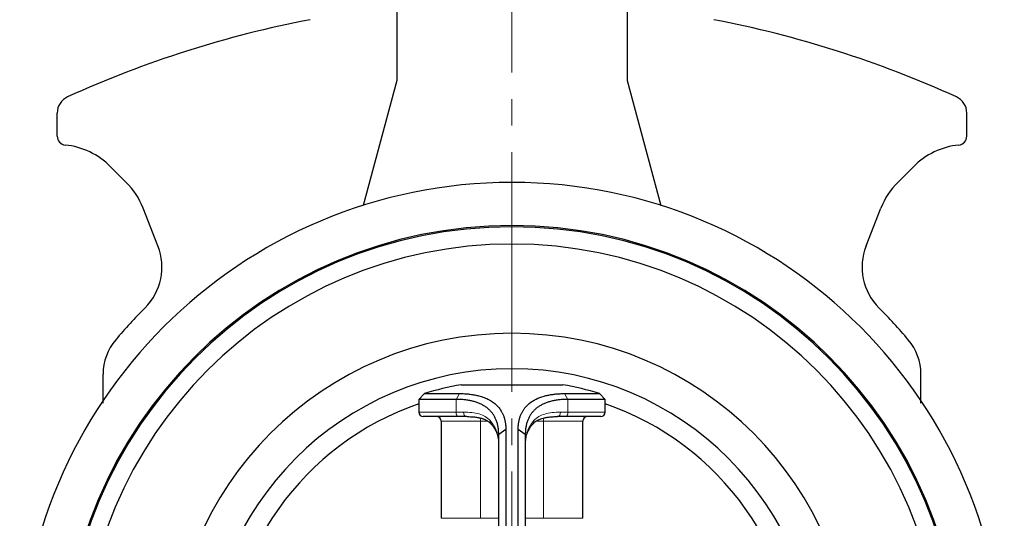
# Model space of a CAD drawing. Extents: x -18 to 566, y -28 to 629.
# Drawn here: x 111 to 222, y 90 to 146 of the extents above; entities that cross this region are included whole.
import ezdxf

# ---------------------------------------------------------------- set-up
doc = ezdxf.new("R2010")
doc.units = 0
doc.header["$LTSCALE"] = 3
doc.header["$MEASUREMENT"] = 0
doc.linetypes.add('CENTER', pattern=[12, 9, -1, 1, -1])
for name, color, linetype in [('シートリング', 5, 'CONTINUOUS'), ('弁体', 221, 'CONTINUOUS'), ('本体', 3, 'CONTINUOUS')]:
    doc.layers.add(name, color=color, linetype=linetype)

msp = doc.modelspace()

# ---------------------------------------------------------------- linework, layer by layer
at = {"layer": 'シートリング', "ltscale": 0.5}
for radius, start, end in [(50.5, 90, 270), (50.5, 270, 90), (48.55, 90, 270), (48.55, 270, 90), (38.5, 90, 270), (38.5, 270, 90), (34.5, 90, 270), (34.5, 270, 90)]:
    msp.add_arc((166.615, 72.313), radius, start, end, dxfattribs=at)
at = {"layer": '弁体'}
for p, q in [((160.875, 105.013), (172.356, 105.013)), ((156.738, 104.01), (156.115, 103.358)), ((156.115, 103.358), (156.115, 101.913)), ((160.315, 103.358), (156.115, 103.358)), ((156.738, 104.01), (160.689, 104.01)), ((172.542, 104.01), (176.494, 104.01)), ((177.115, 103.359), (172.915, 103.359)), ((177.115, 103.359), (176.494, 104.01)), ((177.115, 101.913), (177.115, 103.359)), ((160.615, 101.413), (156.615, 101.413)), ((161.5, 101.413), (160.615, 101.413)), ((161.596, 101.408), (161.5, 101.413)), ((161.509, 101.412), (161.533, 101.412)), ((172.615, 101.413), (171.731, 101.413)), ((176.615, 101.413), (172.615, 101.413)), ((158.615, 100.913), (158.615, 89.953)), ((165.926, 99.954), (165.115, 99.386)), ((165.926, 99.954), (165.926, 44.672)), ((167.305, 44.672), (167.305, 99.954)), ((168.115, 99.387), (167.305, 99.954)), ((174.615, 89.953), (174.615, 100.913)), ((165.115, 45.24), (165.115, 99.386)), ((168.115, 99.387), (168.115, 45.24)), ((168.34, 99.571), (168.334, 99.554))]:
    msp.add_line(p, q, dxfattribs=at)
at = {"layer": '弁体', "lineweight": 9}
for p, q in [((160.315, 103.358), (160.689, 104.01)), ((160.315, 103.358), (160.315, 101.913)), ((172.542, 104.01), (172.915, 103.359)), ((172.915, 103.359), (172.915, 101.913)), ((156.115, 101.913), (160.315, 101.913)), ((160.315, 101.913), (161.164, 101.913)), ((172.067, 101.913), (172.915, 101.913)), ((172.915, 101.913), (177.115, 101.913)), ((163.077, 100.913), (158.615, 100.913)), ((163.077, 89.953), (163.077, 100.913)), ((163.869, 100.913), (163.077, 100.913)), ((170.154, 100.913), (169.345, 100.913)), ((170.154, 100.913), (170.154, 89.953)), ((174.615, 100.913), (170.154, 100.913)), ((158.615, 89.953), (163.077, 89.953)), ((163.077, 89.953), (165.115, 89.953)), ((168.115, 89.953), (170.154, 89.953)), ((170.154, 89.953), (174.615, 89.953))]:
    msp.add_line(p, q, dxfattribs=at)
at = {"layer": '弁体', "lineweight": 9, "flags": 128}
for points in [[(160.615, 101.413), (160.557, 101.423), (160.501, 101.451), (160.449, 101.498), (160.403, 101.56), (160.366, 101.635), (160.338, 101.722), (160.321, 101.816), (160.315, 101.913)], [(172.615, 101.413), (172.674, 101.423), (172.73, 101.451), (172.782, 101.498), (172.828, 101.56), (172.865, 101.635), (172.893, 101.722), (172.91, 101.816), (172.915, 101.913)], [(164.896, 99.557), (164.876, 99.638), (164.875, 99.729)], [(168.355, 99.729), (168.355, 99.638), (168.34, 99.571)]]:
    msp.add_lwpolyline(points, dxfattribs=at)
at = {"layer": '弁体'}
for centre, radius, start, end in [((166.615, 72.313), 33.2, 99.95635, 107.30918), ((166.615, 72.313), 33.2, 72.69014, 80.04365), ((156.615, 101.913), 0.5, 180, 270), ((158.115, 100.913), 0.5, 0, 90), ((175.115, 100.913), 0.5, 90, 180), ((176.615, 101.913), 0.5, 270, 0)]:
    msp.add_arc(centre, radius, start, end, dxfattribs=at)
at = {"layer": '弁体', "linetype": 'ByBlock', "ltscale": 0.7}
for start, end in [(108.97026, 251.02974), (288.97026, 71.02974)]:
    msp.add_arc((166.615, 72.313), 32.3, start, end, dxfattribs=at)
at = {"layer": '弁体', "lineweight": 9}
for centre, radius, start, end in [((161.602, 101.844), 0.443, 171.07499, 256.6267), ((162.224, 100.939), 0.853, 358.23672, 22.86953), ((171.024, 100.936), 0.87, 157.12135, 181.49319), ((171.629, 101.844), 0.443, 283.3733, 8.92501), ((164.543, 100.888), 0.398, 169.04854, 222.26174), ((168.687, 100.888), 0.398, 318.83033, 10.92726)]:
    msp.add_arc(centre, radius, start, end, dxfattribs=at)
at = {"layer": '弁体'}
for points, knots in [([(165.115, 99.386), (165.115, 99.462), (165.113, 99.611), (165.1, 99.829), (165.079, 100.04), (165.049, 100.245), (165.01, 100.444), (164.964, 100.636), (164.909, 100.821), (164.845, 101), (164.773, 101.172), (164.693, 101.338), (164.605, 101.497), (164.509, 101.65), (164.405, 101.796), (164.293, 101.935), (164.173, 102.069), (164.046, 102.195), (163.91, 102.315), (163.768, 102.429), (163.617, 102.536), (163.46, 102.636), (163.295, 102.73), (163.124, 102.818), (162.945, 102.898), (162.76, 102.973), (162.568, 103.041), (162.369, 103.102), (162.165, 103.157), (161.954, 103.205), (161.736, 103.247), (161.514, 103.282), (161.285, 103.31), (161.051, 103.332), (160.811, 103.348), (160.566, 103.357), (160.399, 103.358), (160.315, 103.358)], [0, 0, 0, 0, 0.0325792, 0.0648392, 0.096786, 0.128426, 0.1597656, 0.1908113, 0.22157, 0.2520486, 0.2822545, 0.3121949, 0.3418774, 0.3713098, 0.4005002, 0.4294567, 0.4581876, 0.4867017, 0.5150076, 0.5431143, 0.571031, 0.5987671, 0.6263321, 0.6537358, 0.6809879, 0.7080987, 0.7350782, 0.7619369, 0.7886853, 0.8153341, 0.8418939, 0.8683756, 0.8947903, 0.9211489, 0.9474626, 0.9737426, 1, 1, 1, 1]), ([(160.689, 104.01), (160.785, 104.009), (160.977, 104.008), (161.256, 103.998), (161.526, 103.981), (161.787, 103.957), (162.042, 103.925), (162.291, 103.886), (162.535, 103.839), (162.775, 103.784), (163.149, 103.684), (163.637, 103.516), (164.197, 103.241), (164.601, 102.96), (164.884, 102.706), (165.076, 102.502), (165.254, 102.276), (165.416, 102.027), (165.561, 101.753), (165.686, 101.452), (165.788, 101.123), (165.866, 100.765), (165.916, 100.375), (165.923, 100.097), (165.926, 99.954)], [0, 0, 0, 0, 0.0279821, 0.0555235, 0.0828045, 0.1100038, 0.1372949, 0.1648434, 0.1928049, 0.2213229, 0.2505284, 0.3302483, 0.4129687, 0.5001068, 0.5412547, 0.5841138, 0.6287853, 0.6753634, 0.7239383, 0.7745991, 0.827437, 0.8825473, 0.9400317, 1, 1, 1, 1]), ([(167.305, 99.954), (167.306, 100.027), (167.308, 100.17), (167.321, 100.377), (167.342, 100.576), (167.37, 100.767), (167.406, 100.95), (167.448, 101.126), (167.496, 101.294), (167.551, 101.455), (167.611, 101.608), (167.676, 101.755), (167.747, 101.896), (167.822, 102.029), (167.901, 102.157), (167.985, 102.279), (168.072, 102.395), (168.163, 102.505), (168.257, 102.61), (168.355, 102.709), (168.456, 102.804), (168.746, 103.052), (169.285, 103.397), (170.033, 103.679), (170.647, 103.832), (171.088, 103.913), (171.547, 103.97), (172.03, 104.004), (172.371, 104.008), (172.542, 104.01)], [0, 0, 0, 0, 0.0303234, 0.060013, 0.0890837, 0.1175495, 0.1454241, 0.1727205, 0.1994512, 0.2256283, 0.2512637, 0.2763689, 0.3009551, 0.3250337, 0.3486156, 0.3717121, 0.3943344, 0.4164942, 0.4382033, 0.4594739, 0.480319, 0.5007519, 0.6298954, 0.7505793, 0.8022906, 0.8521997, 0.9011453, 0.9500743, 1, 1, 1, 1]), ([(172.915, 103.359), (172.832, 103.358), (172.664, 103.357), (172.42, 103.348), (172.18, 103.332), (171.945, 103.31), (171.716, 103.281), (171.493, 103.246), (171.276, 103.204), (171.065, 103.156), (170.86, 103.101), (170.662, 103.04), (170.47, 102.972), (170.284, 102.897), (170.106, 102.816), (169.934, 102.729), (169.77, 102.635), (169.612, 102.535), (169.462, 102.428), (169.319, 102.314), (169.184, 102.194), (169.057, 102.067), (168.937, 101.934), (168.825, 101.795), (168.721, 101.649), (168.625, 101.496), (168.537, 101.337), (168.457, 101.171), (168.385, 100.999), (168.322, 100.82), (168.267, 100.635), (168.22, 100.443), (168.182, 100.245), (168.152, 100.04), (168.131, 99.829), (168.118, 99.611), (168.116, 99.462), (168.115, 99.387)], [0, 0, 0, 0, 0.0262817, 0.0525848, 0.0789205, 0.1052999, 0.131734, 0.1582339, 0.1848106, 0.2114748, 0.2382373, 0.2651087, 0.2920995, 0.31922, 0.3464804, 0.3738908, 0.401461, 0.4292008, 0.4571196, 0.4852269, 0.5135318, 0.5420432, 0.57077, 0.5997206, 0.6289036, 0.658327, 0.6879989, 0.7179271, 0.7481191, 0.7785824, 0.809324, 0.8403511, 0.8716705, 0.9032887, 0.9352122, 0.9674473, 1, 1, 1, 1]), ([(161.592, 101.411), (161.648, 101.412), (161.89, 101.413), (162.274, 101.389), (162.718, 101.336), (163.097, 101.259), (163.426, 101.154), (163.728, 101.012), (164.002, 100.836), (164.157, 100.685), (164.234, 100.608)], [0, 0, 0, 0, 0.0448018, 0.1913892, 0.3335066, 0.4562972, 0.584109, 0.7185818, 0.8588182, 1, 1, 1, 1]), ([(168.996, 100.609), (169.013, 100.629), (169.104, 100.737), (169.303, 100.89), (169.602, 101.07), (169.933, 101.201), (170.294, 101.296), (170.685, 101.361), (171.137, 101.401), (171.486, 101.417), (171.701, 101.414), (171.734, 101.414)], [0, 0, 0, 0, 0.0331783, 0.175499, 0.3213736, 0.4624708, 0.5792336, 0.7107273, 0.8369672, 0.9745541, 1, 1, 1, 1]), ([(164.241, 100.615), (164.33, 100.512), (164.513, 100.302), (164.721, 99.951), (164.849, 99.701), (164.891, 99.558), (164.892, 99.554)], [0, 0, 0, 0, 0.3178678, 0.6489998, 0.9901867, 1, 1, 1, 1]), ([(168.348, 99.545), (168.367, 99.6), (168.431, 99.793), (168.597, 100.093), (168.793, 100.391), (168.95, 100.554), (169.001, 100.608)], [0, 0, 0, 0, 0.1385844, 0.484422, 0.829485, 1, 1, 1, 1]), ([(164.893, 99.557), (164.924, 99.471), (164.992, 99.275), (165.033, 99.046), (165.055, 98.918)], [0, 0, 0, 0, 0.43929949, 1, 1, 1, 1]), ([(168.122, 98.273), (168.127, 98.406), (168.137, 98.716), (168.209, 99.126), (168.281, 99.433), (168.326, 99.549), (168.335, 99.572)], [0, 0, 0, 0, 0.28956843, 0.67319612, 0.93449211, 1, 1, 1, 1])]:
    msp.add_open_spline(points, degree=3, knots=knots, dxfattribs=at)
at = {"layer": '弁体', "lineweight": 9}
for points, knots in [([(161.164, 101.913), (161.825, 101.913), (162.407, 101.859), (163.164, 101.637), (163.396, 101.539), (163.809, 101.292), (163.992, 101.142), (164.152, 100.963)], [0, 0, 0, 0, 0.5, 0.5, 0.75, 0.75, 1, 1, 1, 1]), ([(169.079, 100.963), (169.4, 101.322), (169.807, 101.559), (170.562, 101.783), (170.838, 101.834), (171.424, 101.899), (171.736, 101.913), (172.067, 101.913)], [0, 0, 0, 0, 0.5, 0.5, 0.75, 0.75, 1, 1, 1, 1]), ([(168.355, 99.729), (168.433, 99.955), (168.531, 100.171), (168.771, 100.583), (168.914, 100.78), (169.079, 100.963)], [0, 0, 0, 0, 0.5, 0.5, 1, 1, 1, 1]), ([(164.875, 99.729), (164.959, 99.487), (165.018, 99.227), (165.096, 98.687), (165.115, 98.409), (165.115, 98.125)], [0, 0, 0, 0, 0.5, 0.5, 1, 1, 1, 1]), ([(168.115, 98.125), (168.115, 98.408), (168.134, 98.686), (168.213, 99.226), (168.272, 99.487), (168.355, 99.729)], [0, 0, 0, 0, 0.5, 0.5, 1, 1, 1, 1])]:
    msp.add_open_spline(points, degree=3, knots=knots, dxfattribs=at)
msp.add_open_spline([(164.152, 100.963), (164.484, 100.594), (164.719, 100.183), (164.875, 99.729)], degree=3, dxfattribs=at)
at = {"layer": '本体', "color": 2, "linetype": 'CENTER', "lineweight": 13}
msp.add_line((166.615, 203.213), (166.615, 5.261), dxfattribs=at)
at = {"layer": '本体', "ltscale": 0.1}
for p, q in [((153.615, 186.276), (153.615, 139.313)), ((179.615, 186.276), (179.615, 139.313)), ((153.615, 139.313), (149.838, 125.217)), ((179.615, 139.313), (183.393, 125.217)), ((115.35, 133.026), (115.35, 135.637)), ((217.881, 133.026), (217.881, 135.637)), ((121.361, 129.589), (123.128, 127.821)), ((211.87, 129.589), (210.103, 127.821)), ((126.704, 120.649), (125.031, 124.915)), ((206.526, 120.649), (208.2, 124.915)), ((120.521, 102.92), (120.521, 106.206)), ((212.71, 102.92), (212.71, 106.206)), ((212.71, 103.226), (212.71, 106.206))]:
    msp.add_line(p, q, dxfattribs=at)
for centre, radius, start, end in [((166.615, 27.313), 121, 100.83433, 114.45596), ((166.615, 27.313), 121, 65.54404, 79.16567), ((117.35, 135.637), 2, 114.45596, 180), ((215.881, 135.637), 2, 0, 65.54404), ((116.35, 133.026), 1, 180, 263.95767), ((216.881, 133.026), 1, 276.04233, 0), ((115.35, 123.578), 8.5, 45, 83.95767), ((217.881, 123.578), 8.5, 96.04233, 135), ((166.615, 72.313), 55.5, 90, 270), ((117.118, 121.811), 8.5, 21.42182, 45), ((166.615, 72.313), 55.5, 270, 90), ((216.113, 121.811), 8.5, 135, 158.57818), ((166.615, 72.313), 50.645, 90, 270), ((166.615, 72.313), 50.645, 270, 90), ((120.654, 118.275), 6.5, 315, 21.42182), ((212.577, 118.275), 6.5, 158.57818, 225), ((166.615, 72.313), 58.5, 135, 139.79115), ((166.615, 72.313), 58.5, 40.20885, 45), ((126.521, 106.206), 6, 139.79115, 180), ((206.71, 106.206), 6, 0, 40.20885)]:
    msp.add_arc(centre, radius, start, end, dxfattribs=at)

doc.saveas('drawing.dxf')
